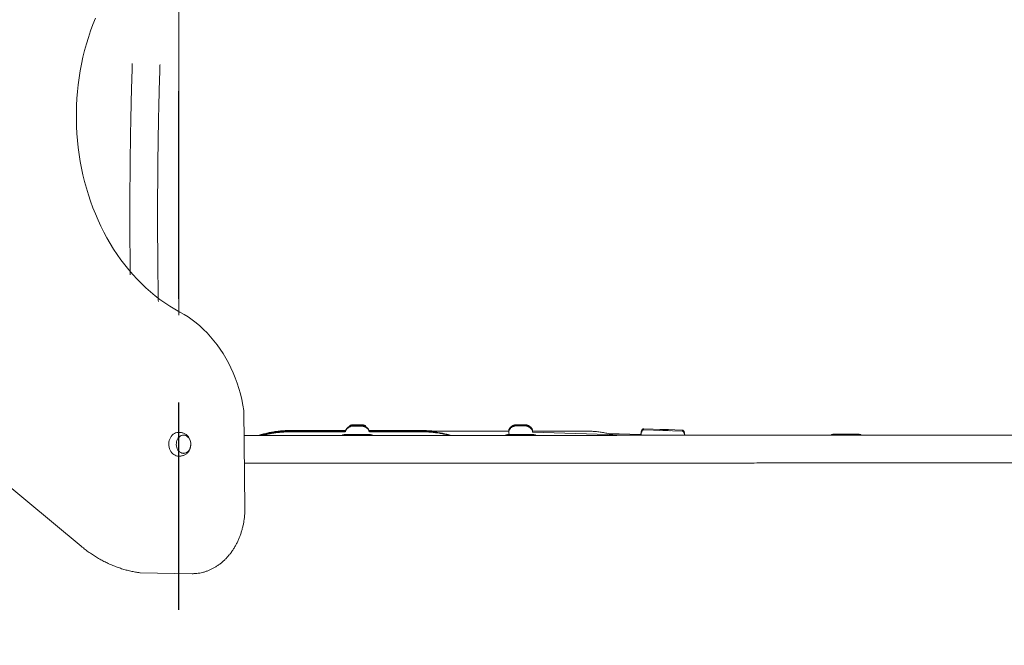
# Model space of a CAD drawing. Units: millimetres. Extents: x 3612 to 3777, y 2061 to 2236.
# Drawn here: x 3682 to 3697, y 2104 to 2113 of the extents above; entities that cross this region are included whole.
import ezdxf

# ---------------------------------------------------------------- set-up
doc = ezdxf.new("R2010")
doc.units = ezdxf.units.MM
doc.linetypes.add('TRAZOS2', pattern=[9.525, 6.35, -3.175])
doc.layers.add('1', color=7, linetype='TRAZOS2')
doc.styles.get("Standard").update_dxf_attribs({"font": 'arial.ttf'})
doc.dimstyles.new('ISO-25', dxfattribs={"dimtxt": 2.5, "dimasz": 2.5, "dimexe": 1.25, "dimexo": 0.625, "dimtad": 1, "dimtxsty": 'Standard', "dimcen": 2.5, "dimadec": 0, "dimazin": 0, "dimtfac": 1, "dimtmove": 0, "dimatfit": 3, "dimfxl": 1, "dimarcsym": 0})

# ---------------------------------------------------------------- blocks, each defined once
blk = doc.blocks.new('*D4')
at = {"color": 0, "lineweight": -2, "transparency": 16777216}
for p, q in [((3653.639, 2109.784), (3653.639, 2067.558)), ((3708.158, 2100.317), (3708.158, 2067.558)), ((3656.941, 2068.558), (3704.856, 2068.558))]:
    blk.add_line(p, q, dxfattribs=at)
at = {"color": 0, "transparency": 16777216}
for points in [[(3656.941, 2069.108), (3656.941, 2068.008), (3653.639, 2068.558)], [(3704.856, 2069.108), (3704.856, 2068.008), (3708.158, 2068.558)]]:
    blk.add_solid(points, dxfattribs=at)
at = {"layer": 'Defpoints', "color": 0, "transparency": 16777216}
for p in [(3653.639, 2110.784), (3708.158, 2101.317), (3708.158, 2068.558)]:
    blk.add_point(p, dxfattribs=at)
at = {"color": 0, "transparency": 16777216, "insert": (3680.899, 2072.178), "char_height": 3.5, "attachment_point": 5}
blk.add_mtext('5,45', dxfattribs=at)
blk = doc.blocks.new('*D6')
at = {"color": 0, "lineweight": -2, "transparency": 16777216}
for p, q in [((3638.567, 2109.849), (3638.567, 2061.04)), ((3725.786, 2106.14), (3725.786, 2061.04)), ((3641.869, 2062.04), (3722.484, 2062.04))]:
    blk.add_line(p, q, dxfattribs=at)
at = {"color": 0, "transparency": 16777216}
for points in [[(3641.869, 2062.59), (3641.869, 2061.489), (3638.567, 2062.04)], [(3722.484, 2062.59), (3722.484, 2061.489), (3725.786, 2062.04)]]:
    blk.add_solid(points, dxfattribs=at)
at = {"layer": 'Defpoints', "color": 0, "transparency": 16777216}
for p in [(3638.567, 2110.849), (3725.786, 2107.14), (3725.786, 2062.04)]:
    blk.add_point(p, dxfattribs=at)
at = {"color": 0, "transparency": 16777216, "insert": (3682.176, 2065.667), "char_height": 3.5, "attachment_point": 5}
blk.add_mtext('8,72', dxfattribs=at)

msp = doc.modelspace()

# ---------------------------------------------------------------- linework, layer by layer
at = {"color": 7, "linetype": 'Continuous', "lineweight": 15}
for p, q in [((3684.29575, 2114.95854), (3684.29575, 2108.98069)), ((3677.04976, 2110.2217), (3682.80142, 2105.44211)), ((3685.30615, 2106.02325), (3685.29027, 2107.51762)), ((3684.31458, 2107.18325), (3684.2851, 2107.18325)), ((3686.8422, 2107.21307), (3685.99512, 2107.21307)), ((3686.8422, 2107.20907), (3685.99512, 2107.20907)), ((3686.84355, 2107.20501), (3685.99512, 2107.20501)), ((3686.8422, 2107.20106), (3685.99512, 2107.20106)), ((3686.84222, 2107.19741), (3685.99512, 2107.19741)), ((3686.8422, 2107.19338), (3685.99512, 2107.19338)), ((3689.34482, 2107.20501), (3687.20906, 2107.20501)), ((3688.02319, 2107.19741), (3687.21027, 2107.19741)), ((3688.02319, 2107.21307), (3687.21029, 2107.21307)), ((3688.02319, 2107.20907), (3687.21029, 2107.20907)), ((3688.02319, 2107.20106), (3687.21029, 2107.20106)), ((3688.02319, 2107.19338), (3687.21029, 2107.19338)), ((3690.52319, 2107.20501), (3689.70782, 2107.20501)), ((3691.18982, 2107.14007), (3689.7089, 2107.19062)), ((3689.70962, 2107.20751), (3689.70933, 2107.20501)), ((3689.75112, 2107.20501), (3689.7095, 2107.20641)), ((3691.36678, 2107.15077), (3690.8651, 2107.16762)), ((3691.70367, 2107.22952), (3691.40911, 2107.2394)), ((3691.70371, 2107.21258), (3691.40921, 2107.22263)), ((3691.78473, 2107.21208), (3691.70217, 2107.21263)), ((3691.78782, 2107.22742), (3691.70319, 2107.22953)), ((3691.9998, 2107.20247), (3691.70371, 2107.21258)), ((3691.9997, 2107.21958), (3691.77366, 2107.22717)), ((3684.3665, 2107.14225), (3684.36327, 2107.14225)), ((3686.83236, 2107.15298), (3686.82396, 2107.15259)), ((3687.22854, 2107.15259), (3687.22014, 2107.15298)), ((3689.33236, 2107.15446), (3689.32396, 2107.15407)), ((3689.3499, 2107.16014), (3689.35092, 2107.15453)), ((3689.72854, 2107.15407), (3689.72014, 2107.15446)), ((3694.20576, 2107.14293), (3694.20196, 2107.14256)), ((3694.27123, 2107.14293), (3694.20576, 2107.14293)), ((3694.31298, 2107.15819), (3694.30458, 2107.15781)), ((3694.70916, 2107.15781), (3694.70076, 2107.15819)), ((3694.80576, 2107.14293), (3694.74251, 2107.14293)), ((3694.80814, 2107.14279), (3694.80576, 2107.14293)), ((3704.45575, 2107.14275), (3696.87575, 2107.14275)), ((3684.36327, 2106.86425), (3684.3665, 2106.86425)), ((3684.2851, 2106.82325), (3684.31458, 2106.82325)), ((3696.87575, 2106.71775), (3704.45575, 2106.71775)), ((3684.50031, 2105.02325), (3683.70169, 2105.03702))]:
    msp.add_line(p, q, dxfattribs=at)
at = {"color": 7, "linetype": 'Continuous', "lineweight": 15, "flags": 128}
for points in [[(3683.01718, 2113.52015), (3682.97908, 2113.42411), (3682.94352, 2113.32654), (3682.91054, 2113.22756), (3682.88018, 2113.12726), (3682.85248, 2113.02577), (3682.82746, 2112.92319), (3682.80516, 2112.81963), (3682.78558, 2112.7152), (3682.76877, 2112.61003), (3682.75473, 2112.50421), (3682.74348, 2112.39787), (3682.73503, 2112.29113), (3682.72939, 2112.18409), (3682.72657, 2112.07688), (3682.72657, 2111.96961), (3682.72939, 2111.8624), (3682.73503, 2111.75537), (3682.74348, 2111.64862), (3682.75473, 2111.54229), (3682.76877, 2111.43647), (3682.78558, 2111.33129), (3682.80516, 2111.22687), (3682.82746, 2111.12331), (3682.85248, 2111.02073), (3682.88018, 2110.91923), (3682.91054, 2110.81894), (3682.94352, 2110.71996), (3682.97908, 2110.62239), (3683.01718, 2110.52634), (3683.05779, 2110.43192), (3683.10087, 2110.33923), (3683.14635, 2110.24837), (3683.1942, 2110.15944), (3683.24436, 2110.07253), (3683.29679, 2109.98775), (3683.35141, 2109.90517), (3683.40817, 2109.8249), (3683.46701, 2109.74702), (3683.52787, 2109.6716), (3683.59068, 2109.59875), (3683.65537, 2109.52853), (3683.72187, 2109.46102), (3683.79011, 2109.39629), (3683.86001, 2109.33442), (3683.93151, 2109.27547), (3684.00451, 2109.21951), (3684.07895, 2109.16659), (3684.15474, 2109.11678), (3684.23179, 2109.07012), (3684.31003, 2109.02668)], [(3685.29027, 2107.51762), (3685.2751, 2107.60358), (3685.25705, 2107.68867), (3685.23614, 2107.77272), (3685.21241, 2107.85558), (3685.1859, 2107.93711), (3685.15666, 2108.01717), (3685.12475, 2108.0956), (3685.09022, 2108.17226), (3685.05313, 2108.24702), (3685.01355, 2108.31975), (3684.97154, 2108.39032), (3684.9272, 2108.45859), (3684.88058, 2108.52445), (3684.83179, 2108.58777), (3684.7809, 2108.64845), (3684.72801, 2108.70638), (3684.6732, 2108.76145), (3684.61659, 2108.81356), (3684.55827, 2108.86262), (3684.49835, 2108.90854), (3684.43693, 2108.95124), (3684.37412, 2108.99064), (3684.31003, 2109.02668)], [(3684.2851, 2107.18325), (3684.26512, 2107.1815), (3684.24552, 2107.17628), (3684.22669, 2107.16769), (3684.20901, 2107.1559), (3684.1928, 2107.14114), (3684.17839, 2107.12369), (3684.16605, 2107.1039), (3684.15604, 2107.08216), (3684.14853, 2107.05887), (3684.14369, 2107.0345), (3684.14159, 2107.00953), (3684.14229, 2106.98443), (3684.14577, 2106.9597), (3684.15196, 2106.93582), (3684.16074, 2106.91325), (3684.17195, 2106.89243), (3684.18535, 2106.87377), (3684.2007, 2106.85763), (3684.21769, 2106.84432), (3684.23599, 2106.8341), (3684.25524, 2106.82718), (3684.27508, 2106.82369), (3684.2851, 2106.82325)], [(3691.81677, 2107.20872), (3691.80752, 2107.21034), (3691.78473, 2107.21208)], [(3684.3665, 2107.14225), (3684.34872, 2107.14045), (3684.33139, 2107.13509), (3684.31497, 2107.12633), (3684.29989, 2107.11437), (3684.28653, 2107.09954), (3684.27524, 2107.08221), (3684.26632, 2107.06284), (3684.25999, 2107.04192), (3684.25642, 2107.02), (3684.25571, 2106.99765), (3684.25786, 2106.97544), (3684.26282, 2106.95396), (3684.27047, 2106.93375), (3684.28061, 2106.91534), (3684.29297, 2106.89921), (3684.30724, 2106.88577), (3684.32304, 2106.87537), (3684.33997, 2106.86829), (3684.35758, 2106.8647), (3684.37543, 2106.8647), (3684.39304, 2106.86829), (3684.40997, 2106.87537), (3684.42577, 2106.88577), (3684.44004, 2106.89921), (3684.4524, 2106.91534), (3684.46253, 2106.93375), (3684.47019, 2106.95396), (3684.47515, 2106.97544), (3684.4773, 2106.99765), (3684.47658, 2107.02), (3684.47301, 2107.04192), (3684.46668, 2107.06284), (3684.45776, 2107.08221), (3684.44648, 2107.09954), (3684.43312, 2107.11437), (3684.41804, 2107.12633), (3684.40162, 2107.13509), (3684.38429, 2107.14045), (3684.3665, 2107.14225)], [(3686.90125, 2107.15265), (3686.90305, 2107.15261), (3686.90839, 2107.15258), (3686.91712, 2107.15255), (3686.92899, 2107.15252), (3686.94366, 2107.1525), (3686.96071, 2107.15248), (3686.97964, 2107.15246), (3686.99991, 2107.15245), (3687.02094, 2107.15245), (3687.04212, 2107.15245), (3687.06285, 2107.15246), (3687.08252, 2107.15247), (3687.10058, 2107.15249), (3687.11649, 2107.15251), (3687.12981, 2107.15254), (3687.14015, 2107.15257), (3687.14721, 2107.1526), (3687.1508, 2107.15263), (3687.1508, 2107.15267), (3687.14721, 2107.1527), (3687.14015, 2107.15273), (3687.12981, 2107.15276), (3687.11649, 2107.15279), (3687.10058, 2107.15281), (3687.08252, 2107.15283), (3687.06285, 2107.15284), (3687.04212, 2107.15285), (3687.02094, 2107.15285), (3686.99991, 2107.15284), (3686.97964, 2107.15283), (3686.96071, 2107.15282), (3686.94366, 2107.1528), (3686.92899, 2107.15277), (3686.91712, 2107.15275), (3686.90839, 2107.15271), (3686.90305, 2107.15268), (3686.90125, 2107.15265)], [(3689.40125, 2107.15413), (3689.40305, 2107.15409), (3689.40839, 2107.15406), (3689.41712, 2107.15403), (3689.42899, 2107.154), (3689.44366, 2107.15398), (3689.46071, 2107.15396), (3689.47964, 2107.15394), (3689.49991, 2107.15393), (3689.52094, 2107.15393), (3689.54212, 2107.15393), (3689.56285, 2107.15394), (3689.58252, 2107.15395), (3689.60058, 2107.15397), (3689.61649, 2107.15399), (3689.62981, 2107.15401), (3689.64015, 2107.15404), (3689.64721, 2107.15408), (3689.6508, 2107.15411), (3689.6508, 2107.15414), (3689.64721, 2107.15418), (3689.64015, 2107.15421), (3689.62981, 2107.15424), (3689.61649, 2107.15427), (3689.60058, 2107.15429), (3689.58252, 2107.15431), (3689.56285, 2107.15432), (3689.54212, 2107.15433), (3689.52094, 2107.15433), (3689.49991, 2107.15432), (3689.47964, 2107.15431), (3689.46071, 2107.1543), (3689.44366, 2107.15428), (3689.42899, 2107.15425), (3689.41712, 2107.15422), (3689.40839, 2107.15419), (3689.40305, 2107.15416), (3689.40125, 2107.15413)], [(3694.38187, 2107.15786), (3694.38367, 2107.15783), (3694.38901, 2107.1578), (3694.39775, 2107.15777), (3694.40962, 2107.15774), (3694.42429, 2107.15771), (3694.44133, 2107.15769), (3694.46027, 2107.15768), (3694.48054, 2107.15767), (3694.50157, 2107.15766), (3694.52275, 2107.15766), (3694.54347, 2107.15767), (3694.56315, 2107.15768), (3694.5812, 2107.1577), (3694.59712, 2107.15772), (3694.61044, 2107.15775), (3694.62078, 2107.15778), (3694.62784, 2107.15781), (3694.63142, 2107.15785), (3694.63142, 2107.15788), (3694.62784, 2107.15791), (3694.62078, 2107.15795), (3694.61044, 2107.15798), (3694.59712, 2107.158), (3694.5812, 2107.15802), (3694.56315, 2107.15804), (3694.54347, 2107.15805), (3694.52275, 2107.15806), (3694.50157, 2107.15806), (3694.48054, 2107.15806), (3694.46027, 2107.15805), (3694.44133, 2107.15803), (3694.42429, 2107.15801), (3694.40962, 2107.15799), (3694.39775, 2107.15796), (3694.38901, 2107.15793), (3694.38367, 2107.1579), (3694.38187, 2107.15786)]]:
    msp.add_lwpolyline(points, dxfattribs=at)
at = {"color": 7, "linetype": 'Continuous', "lineweight": 15}
for centre, radius, start, end in [((3687.02634, 2123.30937), 16.00856, 269.767372, 270.231838), ((3687.02631, 2123.31794), 16.02114, 269.767686, 270.231788), ((3687.02634, 2123.32317), 16.03036, 269.767688, 270.231522), ((3687.02631, 2123.30994), 16.02114, 269.767686, 270.231788), ((3687.02634, 2123.33527), 16.05416, 269.768032, 270.231179), ((3687.02615, 2123.33851), 16.0534, 269.768814, 270.231976), ((3687.02603, 2090.97186), 16.31352, 89.77142, 90.226736), ((3687.02608, 2090.38128), 16.9198, 89.780279, 90.218136), ((3687.02604, 2090.36095), 16.93613, 89.780358, 90.217793), ((3687.02608, 2090.39949), 16.89358, 89.779939, 90.218476), ((3687.02604, 2090.38215), 16.90692, 89.77998, 90.218171), ((3687.02604, 2090.34526), 16.93613, 89.780358, 90.217793), ((3689.52634, 2123.31001), 16.00921, 269.767379, 270.231831), ((3689.52634, 2123.32381), 16.03101, 269.767695, 270.231515), ((3689.52615, 2123.33883), 16.05372, 269.768817, 270.231972), ((3689.52603, 2090.97148), 16.3139, 89.771424, 90.226732), ((3689.52608, 2090.38122), 16.91986, 89.78028, 90.218135), ((3689.52608, 2090.39943), 16.89365, 89.77994, 90.218475), ((3691.78376, 2107.0621), 0.16537, 88.593081, 114.531442), ((3686.82625, 2107.10265), 0.05, 92.625226, 136.399582), ((3687.02625, 2157.79171), 50.63946, 269.77377, 270.22623), ((3686.83465, 2107.10303), 0.05, 90.070416, 92.625226), ((3687.21785, 2107.10303), 0.05, 87.374774, 89.929584), ((3687.22625, 2107.10265), 0.05, 44.640478, 87.374774), ((3689.32625, 2107.10413), 0.05, 92.625226, 136.737391), ((3689.52625, 2157.7933), 50.63957, 269.77377, 270.22623), ((3689.33465, 2107.10451), 0.05, 90.070416, 92.625226), ((3689.71785, 2107.10451), 0.05, 87.374774, 89.929584), ((3689.72625, 2107.10413), 0.05, 44.588755, 87.374774), ((3694.30687, 2107.10786), 0.05, 92.625226, 135.465977), ((3694.50684, 2157.78431), 50.62685, 269.773757, 270.226328), ((3694.31527, 2107.10825), 0.05, 90.070416, 92.625226), ((3694.69847, 2107.10825), 0.05, 87.374774, 89.929584), ((3694.70687, 2107.10786), 0.05, 44.534023, 87.374774)]:
    msp.add_arc(centre, radius, start, end, dxfattribs=at)
msp.add_ellipse((3691.69871, 2107.05959), major_axis=(0.00497, 0.16993), ratio=0.81157618, start_param=0.00352351, end_param=0.44605566, dxfattribs=at)
for points, knots in [([(3683.58278, 2112.82792), (3683.58219, 2112.81096), (3683.58046, 2112.76171), (3683.57771, 2112.67889), (3683.57458, 2112.57898), (3683.57161, 2112.47753), (3683.56878, 2112.37462), (3683.56611, 2112.27033), (3683.56359, 2112.16473), (3683.56124, 2112.05791), (3683.55904, 2111.94994), (3683.55699, 2111.84091), (3683.55512, 2111.73088), (3683.5534, 2111.61995), (3683.55185, 2111.5082), (3683.55046, 2111.3957), (3683.54924, 2111.28255), (3683.54819, 2111.16882), (3683.5473, 2111.05461), (3683.54658, 2110.93998), (3683.54603, 2110.82504), (3683.54565, 2110.70987), (3683.54545, 2110.59454), (3683.5454, 2110.47916), (3683.54553, 2110.36379), (3683.54583, 2110.24854), (3683.5463, 2110.13348), (3683.54694, 2110.0187), (3683.54775, 2109.90428), (3683.54872, 2109.79034), (3683.54975, 2109.68645), (3683.55053, 2109.62088), (3683.55087, 2109.59286)], [0, 0, 0, 0, 0.01797966, 0.05218811, 0.08639034, 0.12058556, 0.15477453, 0.18895801, 0.22313649, 0.25731042, 0.29148043, 0.32564687, 0.35981014, 0.3939706, 0.42812859, 0.46228437, 0.49643826, 0.53059054, 0.56474144, 0.59889122, 0.6330401, 0.66718828, 0.70133601, 0.73548345, 0.76963086, 0.80377837, 0.83792619, 0.8720745, 0.90622359, 0.94037356, 0.97452474, 1, 1, 1, 1]), ([(3683.98097, 2109.18551), (3683.9804, 2109.21807), (3683.97919, 2109.28694), (3683.97754, 2109.39331), (3683.97597, 2109.50424), (3683.97458, 2109.61596), (3683.97335, 2109.72836), (3683.97228, 2109.84136), (3683.97138, 2109.95487), (3683.97065, 2110.0688), (3683.97008, 2110.18308), (3683.96969, 2110.2976), (3683.96946, 2110.41228), (3683.9694, 2110.52704), (3683.96951, 2110.64179), (3683.96979, 2110.75643), (3683.97024, 2110.87089), (3683.97085, 2110.98508), (3683.97164, 2111.0989), (3683.97259, 2111.21226), (3683.9737, 2111.3251), (3683.97498, 2111.43731), (3683.97643, 2111.54881), (3683.97804, 2111.65952), (3683.97981, 2111.76935), (3683.98175, 2111.87821), (3683.98384, 2111.98603), (3683.98609, 2112.09272), (3683.98849, 2112.1982), (3683.99105, 2112.30238), (3683.99376, 2112.40519), (3683.99662, 2112.50655), (3683.99962, 2112.60638), (3684.00272, 2112.70286), (3684.00505, 2112.77134), (3684.00631, 2112.80721), (3684.00652, 2112.81292)], [0, 0, 0, 0, 0.02714308, 0.05742458, 0.08770841, 0.11799423, 0.14828188, 0.17857107, 0.20886163, 0.23915321, 0.26944572, 0.29973896, 0.33003265, 0.36032667, 0.39062083, 0.42091488, 0.45120861, 0.48150187, 0.51179442, 0.54208613, 0.57237673, 0.60266601, 0.63295377, 0.66323979, 0.69352377, 0.7238055, 0.75408467, 0.78436091, 0.81463391, 0.84490327, 0.87516869, 0.9054295, 0.93568539, 0.96593571, 0.994583, 1, 1, 1, 1]), ([(3684.31494, 2106.82365), (3684.31836, 2106.82357), (3684.32904, 2106.82333), (3684.34679, 2106.8263), (3684.36765, 2106.83228), (3684.38744, 2106.84128), (3684.40588, 2106.8529), (3684.42275, 2106.86703), (3684.43782, 2106.88346), (3684.45085, 2106.90199), (3684.46164, 2106.92235), (3684.46996, 2106.94426), (3684.47564, 2106.96736), (3684.47853, 2106.99126), (3684.47852, 2107.01556), (3684.47554, 2107.03981), (3684.46958, 2107.06357), (3684.46067, 2107.08638), (3684.4489, 2107.10774), (3684.43448, 2107.12717), (3684.41769, 2107.14422), (3684.39891, 2107.1585), (3684.37858, 2107.16973), (3684.3572, 2107.17766), (3684.33573, 2107.18241), (3684.32143, 2107.18298), (3684.31458, 2107.18325)], [0, 0, 0, 0, 0.01923073, 0.06004434, 0.1006049, 0.14109115, 0.18168421, 0.22255191, 0.26383289, 0.30562004, 0.34795036, 0.39080408, 0.43412311, 0.47784009, 0.52189685, 0.56625486, 0.61086534, 0.65566144, 0.70052532, 0.74527904, 0.78971576, 0.83364651, 0.87694142, 0.9195507, 0.96150395, 1, 1, 1, 1]), ([(3685.99512, 2107.21307), (3685.9824, 2107.21298), (3685.94614, 2107.21272), (3685.88637, 2107.20983), (3685.81599, 2107.20344), (3685.74597, 2107.19387), (3685.67644, 2107.18123), (3685.60759, 2107.16536), (3685.55232, 2107.15046), (3685.52033, 2107.13999), (3685.51071, 2107.13685)], [0, 0, 0, 0, 0.07746882, 0.22094484, 0.36443006, 0.50791473, 0.65139854, 0.79488294, 0.93836766, 1, 1, 1, 1]), ([(3685.99512, 2107.20907), (3685.9824, 2107.20898), (3685.94614, 2107.20871), (3685.88637, 2107.20583), (3685.81599, 2107.19944), (3685.74597, 2107.18987), (3685.67644, 2107.17724), (3685.6076, 2107.16132), (3685.55651, 2107.14769), (3685.52865, 2107.13863), (3685.52318, 2107.13685)], [0, 0, 0, 0, 0.079584894, 0.226980038, 0.374384549, 0.521788542, 0.669191772, 0.816595338, 0.963999392, 1, 1, 1, 1]), ([(3685.99512, 2107.20501), (3685.9824, 2107.20492), (3685.94614, 2107.20466), (3685.88637, 2107.20177), (3685.81599, 2107.19539), (3685.74597, 2107.18581), (3685.67643, 2107.1732), (3685.60762, 2107.15721), (3685.56074, 2107.14489), (3685.53707, 2107.13726), (3685.5358, 2107.13685)], [0, 0, 0, 0, 0.08185029, 0.23344101, 0.38504146, 0.53664131, 0.68824027, 0.83983969, 0.9914396, 1, 1, 1, 1]), ([(3685.99512, 2107.20106), (3685.9824, 2107.20097), (3685.94614, 2107.20071), (3685.88637, 2107.19783), (3685.81599, 2107.19143), (3685.74597, 2107.18188), (3685.67646, 2107.16915), (3685.61084, 2107.15438), (3685.56884, 2107.14238), (3685.54949, 2107.13685)], [0, 0, 0, 0, 0.08443125, 0.24080206, 0.3971829, 0.55356313, 0.70994254, 0.86632232, 1, 1, 1, 1]), ([(3685.99512, 2107.19741), (3685.9824, 2107.19732), (3685.94614, 2107.19705), (3685.88637, 2107.19417), (3685.81599, 2107.18777), (3685.74596, 2107.17823), (3685.67647, 2107.16547), (3685.6153, 2107.1518), (3685.57771, 2107.14111), (3685.56276, 2107.13685)], [0, 0, 0, 0, 0.08708718, 0.24837305, 0.40966922, 0.57096611, 0.73226205, 0.89355732, 1, 1, 1, 1]), ([(3685.99512, 2107.19338), (3685.9824, 2107.19329), (3685.94614, 2107.19302), (3685.88637, 2107.19014), (3685.81599, 2107.18374), (3685.74596, 2107.17421), (3685.67648, 2107.16141), (3685.62019, 2107.14898), (3685.58742, 2107.13971), (3685.57732, 2107.13685)], [0, 0, 0, 0, 0.090196262, 0.257244134, 0.424302713, 0.591360645, 0.758417587, 0.925475045, 1, 1, 1, 1]), ([(3686.95897, 2107.28523), (3686.95881, 2107.28523), (3686.95841, 2107.28522), (3686.95649, 2107.28517), (3686.95206, 2107.28496), (3686.94311, 2107.28411), (3686.93064, 2107.28175), (3686.9145, 2107.27664), (3686.89864, 2107.26899), (3686.88357, 2107.25868), (3686.87073, 2107.24702), (3686.8593, 2107.23341), (3686.84997, 2107.21777), (3686.84442, 2107.20635), (3686.84281, 2107.20009), (3686.84274, 2107.19983)], [0, 0, 0, 0, 0.00887502, 0.02202277, 0.04626752, 0.09708545, 0.19526192, 0.29108544, 0.42327697, 0.53369678, 0.64279597, 0.75751602, 0.87521706, 0.99470233, 1, 1, 1, 1]), ([(3686.84342, 2107.1913), (3686.84308, 2107.19412), (3686.84269, 2107.1973), (3686.84286, 2107.19595), (3686.84287, 2107.1958)], [0, 0, 0, 0, 0.88749449, 1, 1, 1, 1]), ([(3686.84289, 2107.21538), (3686.84286, 2107.21561), (3686.8428, 2107.21613), (3686.84285, 2107.21572), (3686.84287, 2107.21549)], [0, 0, 0, 0, 0.44800242, 1, 1, 1, 1]), ([(3686.84289, 2107.21138), (3686.84286, 2107.21161), (3686.8428, 2107.21212), (3686.84285, 2107.21171), (3686.84287, 2107.21149)], [0, 0, 0, 0, 0.44792376, 1, 1, 1, 1]), ([(3686.84289, 2107.20738), (3686.84286, 2107.20761), (3686.8428, 2107.20812), (3686.84285, 2107.20771), (3686.84287, 2107.20748)], [0, 0, 0, 0, 0.447908739, 1, 1, 1, 1]), ([(3686.84289, 2107.19969), (3686.84286, 2107.19992), (3686.8428, 2107.20043), (3686.84285, 2107.20002), (3686.84287, 2107.1998)], [0, 0, 0, 0, 0.44633822, 1, 1, 1, 1]), ([(3686.95991, 2107.28894), (3686.95959, 2107.28893), (3686.95903, 2107.28892), (3686.95741, 2107.28888), (3686.95376, 2107.28875), (3686.94631, 2107.28817), (3686.93563, 2107.28651), (3686.92183, 2107.28288), (3686.90682, 2107.27693), (3686.89193, 2107.26843), (3686.87827, 2107.25791), (3686.86614, 2107.24572), (3686.85547, 2107.23125), (3686.84749, 2107.21701), (3686.84427, 2107.20731), (3686.84298, 2107.20344)], [0, 0, 0, 0, 0.01685294, 0.03004381, 0.04777014, 0.09142502, 0.17159546, 0.2543871, 0.36285967, 0.47859038, 0.58019682, 0.6907999, 0.80536672, 0.92236162, 1, 1, 1, 1]), ([(3686.95991, 2107.28125), (3686.95959, 2107.28125), (3686.95903, 2107.28124), (3686.95741, 2107.2812), (3686.95376, 2107.28106), (3686.94631, 2107.28049), (3686.93563, 2107.27882), (3686.92183, 2107.27519), (3686.90682, 2107.26924), (3686.89193, 2107.26074), (3686.87827, 2107.25023), (3686.86614, 2107.23803), (3686.85547, 2107.22356), (3686.84749, 2107.20933), (3686.84427, 2107.19963), (3686.84298, 2107.19576)], [0, 0, 0, 0, 0.01685142, 0.03004391, 0.04776977, 0.09142479, 0.17159509, 0.25438711, 0.36285884, 0.47858942, 0.58019688, 0.69079849, 0.80536517, 0.92235993, 1, 1, 1, 1]), ([(3686.95991, 2107.30094), (3686.95959, 2107.30094), (3686.95903, 2107.30093), (3686.95741, 2107.30089), (3686.95376, 2107.30075), (3686.94632, 2107.30018), (3686.93561, 2107.29854), (3686.92189, 2107.29478), (3686.91181, 2107.29132), (3686.90643, 2107.28821), (3686.90597, 2107.28794)], [0, 0, 0, 0, 0.04519248, 0.08057234, 0.12810992, 0.2451836, 0.46018552, 0.68221878, 0.9731223, 1, 1, 1, 1]), ([(3686.95991, 2107.29694), (3686.95959, 2107.29694), (3686.95903, 2107.29693), (3686.95741, 2107.29689), (3686.95376, 2107.29675), (3686.94631, 2107.29618), (3686.93563, 2107.29449), (3686.92179, 2107.29096), (3686.91257, 2107.28698), (3686.90734, 2107.28472)], [0, 0, 0, 0, 0.04644539, 0.08279844, 0.13164916, 0.25195677, 0.47289753, 0.70106189, 1, 1, 1, 1]), ([(3686.95991, 2107.29294), (3686.95959, 2107.29293), (3686.95903, 2107.29293), (3686.95741, 2107.29289), (3686.95376, 2107.29275), (3686.94631, 2107.29218), (3686.93563, 2107.29049), (3686.92179, 2107.28695), (3686.91257, 2107.28297), (3686.90734, 2107.28072)], [0, 0, 0, 0, 0.04644534, 0.08279832, 0.13164998, 0.25195776, 0.47289718, 0.70106244, 1, 1, 1, 1]), ([(3687.15135, 2107.28547), (3687.15097, 2107.2857), (3687.14686, 2107.28824), (3687.13868, 2107.29173), (3687.12744, 2107.29579), (3687.11714, 2107.29837), (3687.1083, 2107.29986), (3687.10156, 2107.30056), (3687.09696, 2107.30083), (3687.09458, 2107.30091), (3687.09353, 2107.30093), (3687.09318, 2107.30093), (3687.09303, 2107.30094)], [0, 0, 0, 0, 0.02106931, 0.23005057, 0.42106866, 0.59088075, 0.73514117, 0.8471448, 0.91540757, 0.95445004, 0.98099643, 1, 1, 1, 1]), ([(3687.15021, 2107.28216), (3687.14628, 2107.28411), (3687.13875, 2107.28785), (3687.12742, 2107.29176), (3687.11714, 2107.29437), (3687.1083, 2107.29586), (3687.10156, 2107.29656), (3687.09696, 2107.29683), (3687.09458, 2107.2969), (3687.09353, 2107.29693), (3687.09318, 2107.29693), (3687.09303, 2107.29693)], [0, 0, 0, 0, 0.213478134, 0.408608468, 0.582076339, 0.729442396, 0.843858139, 0.913590477, 0.953473316, 0.980587322, 1, 1, 1, 1]), ([(3687.15021, 2107.27816), (3687.14628, 2107.28011), (3687.13875, 2107.28385), (3687.12742, 2107.28776), (3687.11714, 2107.29037), (3687.1083, 2107.29186), (3687.10156, 2107.29256), (3687.09696, 2107.29282), (3687.09458, 2107.2929), (3687.09353, 2107.29292), (3687.09318, 2107.29293), (3687.09303, 2107.29293)], [0, 0, 0, 0, 0.2134798, 0.40860978, 0.58207738, 0.7294431, 0.84385814, 0.91359063, 0.9534734, 0.98058736, 1, 1, 1, 1]), ([(3687.20965, 2107.20352), (3687.20787, 2107.20844), (3687.20413, 2107.2188), (3687.19575, 2107.23315), (3687.1857, 2107.24637), (3687.17451, 2107.25759), (3687.16268, 2107.26686), (3687.15062, 2107.27422), (3687.13873, 2107.2798), (3687.12743, 2107.28377), (3687.11714, 2107.28636), (3687.1083, 2107.28786), (3687.10156, 2107.28856), (3687.09696, 2107.28882), (3687.09458, 2107.2889), (3687.09353, 2107.28892), (3687.09318, 2107.28893), (3687.09303, 2107.28893)], [0, 0, 0, 0, 0.10031662, 0.21128571, 0.31742873, 0.41868248, 0.51479931, 0.60532712, 0.68958193, 0.76659392, 0.83505697, 0.89321862, 0.93837521, 0.96589667, 0.98163732, 0.99233845, 1, 1, 1, 1]), ([(3687.20965, 2107.19583), (3687.20787, 2107.20075), (3687.20413, 2107.21112), (3687.19575, 2107.22546), (3687.1857, 2107.23868), (3687.17451, 2107.24991), (3687.16268, 2107.25917), (3687.15062, 2107.26653), (3687.13873, 2107.27211), (3687.12743, 2107.27608), (3687.11714, 2107.27868), (3687.1083, 2107.28017), (3687.10156, 2107.28087), (3687.09696, 2107.28114), (3687.09458, 2107.28121), (3687.09353, 2107.28124), (3687.09318, 2107.28124), (3687.09303, 2107.28124)], [0, 0, 0, 0, 0.10031478, 0.211285469, 0.317428418, 0.418680757, 0.514797519, 0.605325282, 0.689580031, 0.766592607, 0.835055632, 0.893216961, 0.938373548, 0.965894984, 0.981635644, 0.99233835, 1, 1, 1, 1]), ([(3687.2096, 2107.19981), (3687.20929, 2107.20095), (3687.20742, 2107.20783), (3687.20166, 2107.21942), (3687.19269, 2107.23398), (3687.18215, 2107.24653), (3687.17073, 2107.25712), (3687.15878, 2107.26576), (3687.14673, 2107.27253), (3687.13498, 2107.27756), (3687.12396, 2107.28106), (3687.1141, 2107.28326), (3687.10585, 2107.28447), (3687.09987, 2107.28499), (3687.09597, 2107.28517), (3687.09469, 2107.2852), (3687.09423, 2107.28522)], [0, 0, 0, 0, 0.02294405, 0.1390822, 0.250229, 0.35647589, 0.45769463, 0.55356784, 0.64356673, 0.726903, 0.80250032, 0.86888649, 0.92408375, 0.96462633, 0.98743918, 1, 1, 1, 1]), ([(3687.20962, 2107.19582), (3687.20968, 2107.19591), (3687.20974, 2107.19601), (3687.20913, 2107.1918), (3687.20908, 2107.19141)], [0, 0, 0, 0, 0.90717332, 1, 1, 1, 1]), ([(3688.1791, 2107.20501), (3688.17069, 2107.20594), (3688.13887, 2107.20945), (3688.08684, 2107.21227), (3688.04324, 2107.21282), (3688.02319, 2107.21307)], [0, 0, 0, 0, 0.16250641, 0.61485395, 1, 1, 1, 1]), ([(3688.13159, 2107.20501), (3688.11551, 2107.20613), (3688.07943, 2107.20864), (3688.04325, 2107.20892), (3688.02319, 2107.20907)], [0, 0, 0, 0, 0.44554929, 1, 1, 1, 1]), ([(3688.46493, 2107.13778), (3688.45395, 2107.14106), (3688.4204, 2107.15106), (3688.36337, 2107.16452), (3688.29407, 2107.17828), (3688.22418, 2107.18879), (3688.1539, 2107.19615), (3688.08685, 2107.20036), (3688.04325, 2107.20084), (3688.02319, 2107.20106)], [0, 0, 0, 0, 0.07678448, 0.2345597, 0.3923342, 0.55010984, 0.70788572, 0.86566266, 1, 1, 1, 1]), ([(3688.45237, 2107.13777), (3688.44557, 2107.13979), (3688.41618, 2107.1485), (3688.36337, 2107.16082), (3688.29408, 2107.17463), (3688.22419, 2107.18513), (3688.15391, 2107.1925), (3688.08685, 2107.1967), (3688.04325, 2107.19719), (3688.02319, 2107.19741)], [0, 0, 0, 0, 0.04898798, 0.21151178, 0.37403211, 0.53655625, 0.69908054, 0.86160458, 1, 1, 1, 1]), ([(3688.4386, 2107.13777), (3688.43637, 2107.13842), (3688.41156, 2107.1457), (3688.36335, 2107.15674), (3688.29408, 2107.17062), (3688.22418, 2107.18109), (3688.1539, 2107.18847), (3688.08685, 2107.19267), (3688.04325, 2107.19315), (3688.02319, 2107.19338)], [0, 0, 0, 0, 0.016535322, 0.184606965, 0.352677859, 0.520749948, 0.688822311, 0.856895786, 1, 1, 1, 1]), ([(3689.3499, 2107.16014), (3689.3483, 2107.16749), (3689.34511, 2107.1822), (3689.34336, 2107.19546), (3689.34268, 2107.20141), (3689.34286, 2107.19994), (3689.34287, 2107.1998)], [0, 0, 0, 0, 0.32139697, 0.64284914, 0.96411041, 1, 1, 1, 1]), ([(3689.45897, 2107.28523), (3689.45881, 2107.28523), (3689.45841, 2107.28522), (3689.45649, 2107.28517), (3689.45206, 2107.28496), (3689.44311, 2107.28411), (3689.43064, 2107.28175), (3689.4145, 2107.27664), (3689.39864, 2107.26899), (3689.38357, 2107.25868), (3689.37073, 2107.24702), (3689.3593, 2107.23341), (3689.34997, 2107.21777), (3689.34441, 2107.20635), (3689.34281, 2107.20009), (3689.34274, 2107.19983)], [0, 0, 0, 0, 0.00887504, 0.02201722, 0.04626923, 0.09707971, 0.19525646, 0.29108757, 0.42327602, 0.53369931, 0.64279882, 0.75751428, 0.87521766, 0.99470328, 1, 1, 1, 1]), ([(3689.34337, 2107.21134), (3689.34306, 2107.21395), (3689.3427, 2107.21692), (3689.34285, 2107.21564), (3689.34287, 2107.21549)], [0, 0, 0, 0, 0.88000758, 1, 1, 1, 1]), ([(3689.34317, 2107.20501), (3689.34298, 2107.20662), (3689.34274, 2107.20856), (3689.34285, 2107.20765), (3689.34287, 2107.20748)], [0, 0, 0, 0, 0.82223045, 1, 1, 1, 1]), ([(3689.45991, 2107.30094), (3689.45959, 2107.30094), (3689.45903, 2107.30093), (3689.45741, 2107.30089), (3689.45376, 2107.30075), (3689.44631, 2107.30018), (3689.43563, 2107.29851), (3689.42183, 2107.29489), (3689.40682, 2107.28894), (3689.39193, 2107.28043), (3689.37827, 2107.26992), (3689.36614, 2107.25773), (3689.35547, 2107.24326), (3689.34749, 2107.22902), (3689.34427, 2107.21932), (3689.34299, 2107.21545)], [0, 0, 0, 0, 0.01684993, 0.03004002, 0.0477693, 0.09142776, 0.17159823, 0.25439056, 0.36285989, 0.47858666, 0.58020053, 0.69080124, 0.80536609, 0.92235963, 1, 1, 1, 1]), ([(3689.45991, 2107.29294), (3689.45959, 2107.29293), (3689.45903, 2107.29293), (3689.45741, 2107.29289), (3689.45376, 2107.29275), (3689.44631, 2107.29218), (3689.43563, 2107.29051), (3689.42183, 2107.28688), (3689.40682, 2107.28093), (3689.39193, 2107.27243), (3689.37827, 2107.26192), (3689.36614, 2107.24972), (3689.35547, 2107.23525), (3689.34749, 2107.22101), (3689.34427, 2107.21131), (3689.34299, 2107.20744)], [0, 0, 0, 0, 0.01685164, 0.03004026, 0.04776997, 0.09142868, 0.17159895, 0.25439119, 0.3628604, 0.47858706, 0.58020082, 0.69080006, 0.8053663, 0.92235972, 1, 1, 1, 1]), ([(3689.70965, 2107.21553), (3689.70787, 2107.22045), (3689.70413, 2107.23081), (3689.69575, 2107.24516), (3689.6857, 2107.25837), (3689.67451, 2107.2696), (3689.66268, 2107.27887), (3689.65062, 2107.28623), (3689.63873, 2107.29181), (3689.62743, 2107.29578), (3689.61714, 2107.29837), (3689.6083, 2107.29986), (3689.60156, 2107.30056), (3689.59696, 2107.30083), (3689.59458, 2107.30091), (3689.59353, 2107.30093), (3689.59318, 2107.30093), (3689.59303, 2107.30094)], [0, 0, 0, 0, 0.10031346, 0.21128612, 0.31742763, 0.4186814, 0.51480125, 0.60532907, 0.68957699, 0.76659322, 0.83505624, 0.89321386, 0.93837785, 0.96589562, 0.98163634, 0.99233682, 1, 1, 1, 1]), ([(3689.70965, 2107.20752), (3689.70787, 2107.21244), (3689.70413, 2107.2228), (3689.69575, 2107.23715), (3689.6857, 2107.25037), (3689.67451, 2107.2616), (3689.66268, 2107.27086), (3689.65062, 2107.27822), (3689.63873, 2107.2838), (3689.62743, 2107.28777), (3689.61714, 2107.29036), (3689.6083, 2107.29186), (3689.60156, 2107.29256), (3689.59696, 2107.29282), (3689.59458, 2107.2929), (3689.59353, 2107.29292), (3689.59318, 2107.29293), (3689.59303, 2107.29293)], [0, 0, 0, 0, 0.10031359, 0.21128639, 0.31742805, 0.41868195, 0.51480192, 0.60532986, 0.68957788, 0.76659422, 0.83505737, 0.89321503, 0.93837924, 0.96589715, 0.98163785, 0.99233681, 1, 1, 1, 1]), ([(3689.7096, 2107.19981), (3689.70929, 2107.20095), (3689.70742, 2107.20783), (3689.70166, 2107.21942), (3689.69269, 2107.23398), (3689.68215, 2107.24653), (3689.67073, 2107.25712), (3689.65878, 2107.26576), (3689.64673, 2107.27253), (3689.63498, 2107.27756), (3689.62396, 2107.28106), (3689.6141, 2107.28326), (3689.60585, 2107.28447), (3689.59987, 2107.28499), (3689.59597, 2107.28517), (3689.59469, 2107.2852), (3689.59423, 2107.28522)], [0, 0, 0, 0, 0.02294301, 0.13907962, 0.25022854, 0.35647549, 0.45769144, 0.55356783, 0.64356677, 0.72690665, 0.802504, 0.86888643, 0.92408371, 0.96462631, 0.98743917, 1, 1, 1, 1]), ([(3689.70962, 2107.19982), (3689.70962, 2107.19953), (3689.70962, 2107.19905), (3689.70862, 2107.19223), (3689.70824, 2107.1896)], [0, 0, 0, 0, 0.61465619, 1, 1, 1, 1]), ([(3689.70962, 2107.21552), (3689.70966, 2107.21547), (3689.7097, 2107.21542), (3689.70899, 2107.21051), (3689.70885, 2107.20955)], [0, 0, 0, 0, 0.80460102, 1, 1, 1, 1]), ([(3690.94156, 2107.14854), (3690.93835, 2107.14948), (3690.91255, 2107.15707), (3690.86335, 2107.16839), (3690.79408, 2107.18225), (3690.72418, 2107.19273), (3690.6539, 2107.20011), (3690.58685, 2107.20431), (3690.54325, 2107.20479), (3690.52319, 2107.20501)], [0, 0, 0, 0, 0.0236911, 0.1905396, 0.35738735, 0.52423769, 0.6910855, 0.85793582, 1, 1, 1, 1]), ([(3691.40909, 2107.239), (3691.40717, 2107.23909), (3691.4024, 2107.23932), (3691.39562, 2107.23629), (3691.3897, 2107.23181), (3691.38486, 2107.22596), (3691.38024, 2107.21793), (3691.37594, 2107.20714), (3691.37179, 2107.193), (3691.3682, 2107.17671), (3691.36561, 2107.16241), (3691.36441, 2107.15327), (3691.3641, 2107.15086)], [0, 0, 0, 0, 0.04960121, 0.12284369, 0.19620193, 0.27946215, 0.38621706, 0.53415937, 0.67004485, 0.81291599, 0.95080316, 1, 1, 1, 1]), ([(3691.40916, 2107.22224), (3691.40715, 2107.22232), (3691.40231, 2107.2225), (3691.39551, 2107.21941), (3691.38963, 2107.21489), (3691.38481, 2107.20899), (3691.38019, 2107.20088), (3691.37588, 2107.18997), (3691.37173, 2107.17574), (3691.36818, 2107.15933), (3691.3659, 2107.14719), (3691.36499, 2107.14038), (3691.36497, 2107.14024)], [0, 0, 0, 0, 0.05393563, 0.13024269, 0.20698091, 0.29439892, 0.40691246, 0.56270587, 0.70435773, 0.85329106, 0.99716583, 1, 1, 1, 1]), ([(3692.03764, 2107.14085), (3692.03721, 2107.1452), (3692.03618, 2107.15573), (3692.03389, 2107.17025), (3692.0308, 2107.18464), (3692.02703, 2107.19641), (3692.02272, 2107.20516), (3692.0175, 2107.2119), (3692.01129, 2107.21661), (3692.00484, 2107.21947), (3692.00085, 2107.21924), (3691.99968, 2107.21917)], [0, 0, 0, 0, 0.10550596, 0.25539829, 0.40849822, 0.56832865, 0.70987141, 0.80197593, 0.88608806, 0.96644324, 1, 1, 1, 1]), ([(3692.03569, 2107.14085), (3692.03508, 2107.14514), (3692.03365, 2107.15504), (3692.03068, 2107.16808), (3692.02693, 2107.17974), (3692.0226, 2107.18835), (3692.01739, 2107.19499), (3692.01112, 2107.19964), (3692.00472, 2107.20241), (3692.00084, 2107.20215), (3691.99977, 2107.20208)], [0, 0, 0, 0, 0.13695805, 0.31634022, 0.50390287, 0.66485469, 0.77209926, 0.87022178, 0.96414002, 1, 1, 1, 1]), ([(3690.92551, 2107.13979), (3690.89914, 2107.13976), (3690.82266, 2107.13967), (3690.69472, 2107.13954), (3690.54115, 2107.13938), (3690.38588, 2107.13923), (3690.229, 2107.13908), (3690.07053, 2107.13894), (3689.91053, 2107.1388), (3689.74904, 2107.13866), (3689.58612, 2107.13853), (3689.4218, 2107.13841), (3689.25616, 2107.13829), (3689.08922, 2107.13817), (3688.92105, 2107.13806), (3688.75169, 2107.13795), (3688.58119, 2107.13785), (3688.40961, 2107.13775), (3688.23699, 2107.13766), (3688.06339, 2107.13757), (3687.88887, 2107.13748), (3687.71347, 2107.13741), (3687.53724, 2107.13733), (3687.36024, 2107.13726), (3687.18253, 2107.1372), (3687.00415, 2107.13714), (3686.82516, 2107.13709), (3686.64562, 2107.13704), (3686.46557, 2107.13699), (3686.28508, 2107.13696), (3686.10419, 2107.13692), (3685.92296, 2107.13689), (3685.74145, 2107.13687), (3685.5597, 2107.13685), (3685.41457, 2107.13684), (3685.33002, 2107.13684), (3685.30615, 2107.13683)], [0, 0, 0, 0, 0.01598705, 0.04636326, 0.07673983, 0.1071163, 0.13749293, 0.16786964, 0.19824621, 0.2286231, 0.25899989, 0.28937657, 0.31975346, 0.35013032, 0.38050734, 0.41088424, 0.44126117, 0.47163812, 0.50201526, 0.5323923, 0.56276929, 0.59314635, 0.62352344, 0.65390055, 0.68427771, 0.71465487, 0.74503197, 0.77540913, 0.80578629, 0.83616346, 0.86654066, 0.89691789, 0.92729502, 0.95767229, 0.9880494, 1, 1, 1, 1]), ([(3687.21785, 2107.15303), (3687.21767, 2107.15303), (3687.20386, 2107.15305), (3687.17616, 2107.15308), (3687.13266, 2107.15313), (3687.09193, 2107.15316), (3687.05522, 2107.15317), (3687.0242, 2107.15318), (3686.99355, 2107.15317), (3686.95779, 2107.15316), (3686.91795, 2107.15312), (3686.87514, 2107.15308), (3686.84815, 2107.15305), (3686.83465, 2107.15303)], [0, 0, 0, 0, 0.00153143, 0.12137297, 0.2412215, 0.3602027, 0.43283851, 0.50534324, 0.57594414, 0.64667045, 0.76392829, 0.88196851, 1, 1, 1, 1]), ([(3689.71785, 2107.15451), (3689.71767, 2107.15451), (3689.70386, 2107.15453), (3689.67616, 2107.15456), (3689.63266, 2107.15461), (3689.59193, 2107.15464), (3689.55522, 2107.15465), (3689.5242, 2107.15466), (3689.49355, 2107.15465), (3689.45779, 2107.15463), (3689.41795, 2107.1546), (3689.37514, 2107.15456), (3689.34815, 2107.15453), (3689.33465, 2107.15451)], [0, 0, 0, 0, 0.00152949, 0.12137244, 0.24122009, 0.36020285, 0.43283785, 0.50534402, 0.57594372, 0.64666983, 0.76392853, 0.88196904, 1, 1, 1, 1]), ([(3696.87575, 2107.14275), (3696.8438, 2107.14275), (3696.75114, 2107.14274), (3696.59779, 2107.14274), (3696.41577, 2107.14273), (3696.23389, 2107.14271), (3696.0522, 2107.14269), (3695.87076, 2107.14267), (3695.68962, 2107.14264), (3695.50884, 2107.1426), (3695.32847, 2107.14256), (3695.14856, 2107.14252), (3694.96918, 2107.14247), (3694.79036, 2107.14241), (3694.61218, 2107.14235), (3694.43467, 2107.14229), (3694.2579, 2107.14222), (3694.08192, 2107.14214), (3693.90678, 2107.14206), (3693.73253, 2107.14198), (3693.55923, 2107.14189), (3693.38692, 2107.14179), (3693.21566, 2107.14169), (3693.0455, 2107.14159), (3692.8765, 2107.14148), (3692.7087, 2107.14137), (3692.54215, 2107.14125), (3692.37691, 2107.14113), (3692.21302, 2107.141), (3692.05053, 2107.14087), (3691.88949, 2107.14073), (3691.72995, 2107.14059), (3691.57196, 2107.14044), (3691.41557, 2107.14029), (3691.26081, 2107.14014), (3691.11044, 2107.13999), (3690.99902, 2107.13987), (3690.93855, 2107.1398), (3690.92551, 2107.13979)], [0, 0, 0, 0, 0.01515197, 0.04394164, 0.07273191, 0.10152201, 0.13031209, 0.15910214, 0.1878923, 0.21668233, 0.24547252, 0.27426262, 0.30305266, 0.33184273, 0.36063303, 0.38942317, 0.4182133, 0.44700352, 0.47579356, 0.50458384, 0.53337412, 0.56216436, 0.59095469, 0.61974488, 0.64853522, 0.67732558, 0.70611582, 0.73490631, 0.76369672, 0.79248716, 0.82127757, 0.85006817, 0.87885869, 0.90764926, 0.93643996, 0.96523066, 0.99250619, 1, 1, 1, 1]), ([(3694.69847, 2107.15825), (3694.69502, 2107.15825), (3694.67925, 2107.15827), (3694.65068, 2107.1583), (3694.61128, 2107.15834), (3694.57395, 2107.15837), (3694.53957, 2107.15839), (3694.50892, 2107.15839), (3694.4779, 2107.15839), (3694.44112, 2107.15837), (3694.40027, 2107.15834), (3694.35656, 2107.1583), (3694.32904, 2107.15826), (3694.31527, 2107.15825)], [0, 0, 0, 0, 0.03028152, 0.13816017, 0.24606059, 0.35332958, 0.42405572, 0.49465543, 0.56716162, 0.63979664, 0.75928223, 0.87964431, 1, 1, 1, 1]), ([(3685.30615, 2106.71183), (3685.34934, 2106.71184), (3685.45321, 2106.71184), (3685.61761, 2106.71186), (3685.7993, 2106.71188), (3685.98074, 2106.7119), (3686.16188, 2106.71193), (3686.34266, 2106.71197), (3686.52303, 2106.71201), (3686.70294, 2106.71205), (3686.88232, 2106.7121), (3687.06113, 2106.71216), (3687.23932, 2106.71222), (3687.41682, 2106.71229), (3687.59359, 2106.71236), (3687.76958, 2106.71243), (3687.94472, 2106.71251), (3688.11897, 2106.7126), (3688.29227, 2106.71269), (3688.46458, 2106.71278), (3688.63584, 2106.71288), (3688.80599, 2106.71298), (3688.975, 2106.71309), (3689.1428, 2106.71321), (3689.30935, 2106.71332), (3689.47459, 2106.71345), (3689.63848, 2106.71357), (3689.80097, 2106.7137), (3689.96201, 2106.71384), (3690.12155, 2106.71398), (3690.27954, 2106.71413), (3690.43593, 2106.71428), (3690.59069, 2106.71443), (3690.74106, 2106.71459), (3690.85248, 2106.7147), (3690.91295, 2106.71477), (3690.92598, 2106.71479)], [0, 0, 0, 0, 0.0216223, 0.05199926, 0.0823762, 0.11275322, 0.14313014, 0.17350713, 0.2038841, 0.23426106, 0.26463808, 0.29501511, 0.32539209, 0.35576908, 0.38614619, 0.41652319, 0.44690029, 0.47727731, 0.50765438, 0.5380315, 0.56840869, 0.5987858, 0.62916302, 0.65954021, 0.68991751, 0.72029475, 0.750672, 0.78104937, 0.81142683, 0.84180415, 0.87218156, 0.90255903, 0.93293662, 0.96331417, 0.99209331, 1, 1, 1, 1]), ([(3690.92598, 2106.71479), (3690.95236, 2106.71481), (3691.02884, 2106.7149), (3691.15678, 2106.71503), (3691.31035, 2106.71519), (3691.46562, 2106.71534), (3691.6225, 2106.71549), (3691.78097, 2106.71563), (3691.94097, 2106.71577), (3692.10246, 2106.71591), (3692.26538, 2106.71604), (3692.42969, 2106.71616), (3692.59534, 2106.71629), (3692.76228, 2106.7164), (3692.93045, 2106.71651), (3693.09981, 2106.71662), (3693.27031, 2106.71672), (3693.44189, 2106.71682), (3693.61451, 2106.71691), (3693.7881, 2106.717), (3693.96263, 2106.71709), (3694.13803, 2106.71716), (3694.31426, 2106.71724), (3694.49125, 2106.71731), (3694.66897, 2106.71737), (3694.84735, 2106.71743), (3695.02633, 2106.71748), (3695.20588, 2106.71753), (3695.38593, 2106.71758), (3695.56642, 2106.71762), (3695.74731, 2106.71765), (3695.92854, 2106.71768), (3696.11005, 2106.7177), (3696.2918, 2106.71772), (3696.47372, 2106.71773), (3696.65257, 2106.71774), (3696.7866, 2106.71774), (3696.85993, 2106.71775), (3696.87575, 2106.71775)], [0, 0, 0, 0, 0.015152, 0.04394122, 0.07273067, 0.1015204, 0.13030991, 0.15909966, 0.18788943, 0.21667918, 0.24546897, 0.27425889, 0.30304881, 0.3318387, 0.36062856, 0.3894185, 0.41820862, 0.4469986, 0.47578866, 0.5045787, 0.53336873, 0.5621589, 0.59094891, 0.61973904, 0.64852919, 0.67731938, 0.70610959, 0.73489965, 0.76368983, 0.79248002, 0.82127031, 0.85006047, 0.87885061, 0.9076409, 0.93643111, 0.96522124, 0.99249649, 1, 1, 1, 1]), ([(3684.50031, 2105.02325), (3684.50851, 2105.02334), (3684.53184, 2105.02361), (3684.57022, 2105.02651), (3684.61528, 2105.03292), (3684.65997, 2105.04249), (3684.70415, 2105.05515), (3684.74769, 2105.07087), (3684.79045, 2105.08961), (3684.83229, 2105.1113), (3684.8731, 2105.13587), (3684.91273, 2105.16327), (3684.95106, 2105.19339), (3684.98797, 2105.22616), (3685.02333, 2105.26145), (3685.05704, 2105.29917), (3685.08899, 2105.33919), (3685.11906, 2105.38138), (3685.14718, 2105.42561), (3685.17324, 2105.47174), (3685.19716, 2105.51961), (3685.21887, 2105.56909), (3685.23831, 2105.61999), (3685.2554, 2105.67218), (3685.2701, 2105.72547), (3685.28237, 2105.7797), (3685.29215, 2105.83471), (3685.29944, 2105.8903), (3685.30417, 2105.94632), (3685.30598, 2105.99071), (3685.30611, 2106.01636), (3685.30615, 2106.02325)], [0, 0, 0, 0, 0.01930233, 0.05484615, 0.09039365, 0.12595141, 0.16152703, 0.19712873, 0.23276126, 0.26842962, 0.30413559, 0.33987896, 0.37566033, 0.41147624, 0.44732495, 0.48320192, 0.51910422, 0.5550272, 0.59096815, 0.62692293, 0.66288909, 0.69886353, 0.73484456, 0.77083052, 0.80681957, 0.8428115, 0.87880504, 0.91479983, 0.95079557, 0.98679283, 1, 1, 1, 1]), ([(3682.80142, 2105.44211), (3682.81195, 2105.43347), (3682.84233, 2105.40853), (3682.89362, 2105.36934), (3682.95566, 2105.32548), (3683.01893, 2105.28443), (3683.08332, 2105.24621), (3683.14876, 2105.21089), (3683.21516, 2105.17849), (3683.28244, 2105.14907), (3683.35051, 2105.12266), (3683.41928, 2105.09928), (3683.48867, 2105.079), (3683.55858, 2105.06171), (3683.62895, 2105.04791), (3683.67671, 2105.03975), (3683.70103, 2105.03709), (3683.70169, 2105.03702)], [0, 0, 0, 0, 0.039173217, 0.11303682, 0.186890174, 0.26072429, 0.334537888, 0.408330924, 0.482102279, 0.555851208, 0.629579065, 0.703285793, 0.776972001, 0.850639571, 0.924289748, 0.997924771, 1, 1, 1, 1])]:
    msp.add_open_spline(points, degree=3, knots=knots, dxfattribs=at)
at = {"layer": '1', "ltscale": 0.5}
msp.add_line((3684.29575, 2085.41775), (3684.29575, 2128.43977), dxfattribs=at)

# ---------------------------------------------------------------- dimensions: what is measured, and where the dimension line sits
for base, p1, p2, text, picture, middle in [((3725.78575, 2062.0397), (3638.56689, 2110.84868), (3725.78575, 2107.13977), '8,72', '*D6', (3682.17632, 2065.66704)), ((3708.15789, 2068.55806), (3653.63916, 2110.78367), (3708.15789, 2101.31714), '5,45', '*D4', (3680.89853, 2072.17824))]:
    dim = msp.add_linear_dim(base=base, p1=p1, p2=p2, text=text, dimstyle='ISO-25', override={"dimtxt": 3.5, "dimasz": 3.302, "dimexe": 1, "dimexo": 1, "dimgap": 1.524, "dimtih": 1, "dimtoh": 1, "dimlfac": 100, "dimzin": 0, "dimadec": 2, "dimtzin": 0})
    dim.commit()
    dim.dimension.update_dxf_attribs({"geometry": picture, "text_midpoint": middle})

doc.saveas('drawing.dxf')
